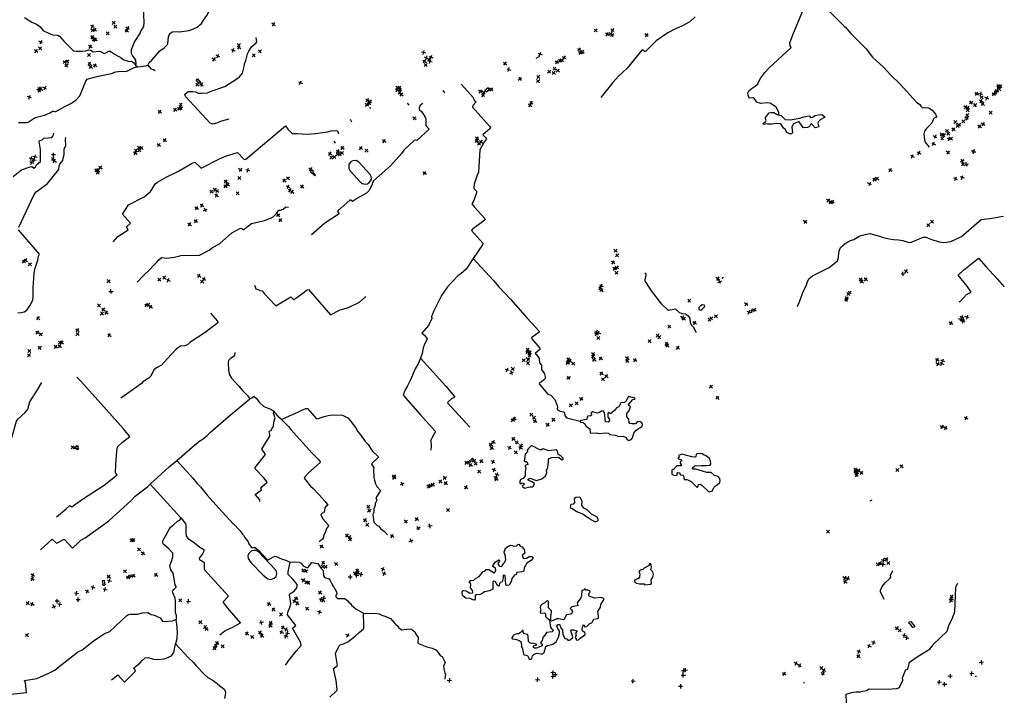
# Model space of a CAD drawing. Extents: x 539208 to 578792, y 4983088 to 5011208.
# Drawn here: x 567958 to 578710, y 4987451 to 4994836 of the extents above; entities that cross this region are included whole.
import ezdxf

# ---------------------------------------------------------------- set-up
doc = ezdxf.new("R2010")
doc.units = 0
doc.layers.get('0').update_dxf_attribs({"linetype": 'CONTINUOUS'})
for name, color, linetype in [('109-1001', 7, 'CONTINUOUS'), ('109-1003', 7, 'CONTINUOUS'), ('1198-1001', 7, 'CONTINUOUS'), ('147-1001', 7, 'CONTINUOUS'), ('148-1001', 7, 'CONTINUOUS'), ('1492-1001', 7, 'CONTINUOUS'), ('250-1001', 7, 'CONTINUOUS'), ('47-1001', 7, 'CONTINUOUS'), ('541-1001', 7, 'CONTINUOUS'), ('618-1001', 7, 'CONTINUOUS'), ('651-1011', 7, 'CONTINUOUS'), ('94-1001', 7, 'CONTINUOUS'), ('981-1011', 7, 'CONTINUOUS')]:
    doc.layers.add(name, color=color, linetype=linetype)

# ---------------------------------------------------------------- blocks, each defined once
blk = doc.blocks.new('POINT')
at = {"color": 1, "linetype": 'CONTINUOUS'}
for p, q in [((-24, 0), (22, 0)), ((0, 22), (0, -24))]:
    blk.add_line(p, q, dxfattribs=at)

msp = doc.modelspace()

# ---------------------------------------------------------------- linework, layer by layer
at = {"layer": '109-1001', "color": 7}
for points in [[(569886, 4994180), (569901, 4994192), (569937, 4994146), (569926, 4994140), (569920, 4994148), (569916, 4994144), (569886, 4994180)], [(573057, 4994050), (573087, 4994073), (573072, 4994091), (573039, 4994065), (573057, 4994050)], [(571180, 4993131), (571188, 4993141), (571158, 4993176), (571165, 4993183), (571154, 4993193), (571135, 4993176), (571180, 4993131)], [(568558, 4990171), (568584, 4990187), (568596, 4990172), (568590, 4990168), (568601, 4990147), (568591, 4990140), (568579, 4990161), (568569, 4990153), (568558, 4990171)], [(572856, 4990006), (572904, 4990049), (572915, 4990039), (572865, 4989994), (572856, 4990006)], [(568862, 4988716), (568882, 4988717), (568885, 4988682), (568889, 4988680), (568892, 4988671), (568882, 4988661), (568873, 4988661), (568867, 4988667), (568869, 4988679), (568862, 4988716)]]:
    msp.add_lwpolyline(points, dxfattribs=at)
at = {"layer": '1198-1001', "color": 7}
for points in [[(571553, 4993258), (571554, 4993213), (571567, 4993188), (571673, 4993069), (571697, 4993049), (571733, 4993042), (571756, 4993046), (571774, 4993058), (571789, 4993076), (571798, 4993097), (571797, 4993126), (571785, 4993148), (571663, 4993283), (571634, 4993298), (571595, 4993297), (571576, 4993287), (571553, 4993258)], [(575394, 4991714), (575376, 4991694), (575375, 4991674), (575393, 4991664), (575411, 4991677), (575435, 4991702), (575438, 4991712), (575432, 4991721), (575411, 4991724), (575394, 4991714)], [(570616, 4988775), (570668, 4988732), (570696, 4988726), (570713, 4988728), (570737, 4988739), (570757, 4988759), (570766, 4988787), (570764, 4988816), (570753, 4988832), (570565, 4989029), (570541, 4989042), (570513, 4989044), (570491, 4989039), (570462, 4989009), (570451, 4988986), (570453, 4988954), (570481, 4988913), (570616, 4988775)], [(577688, 4988230), (577671, 4988245), (577670, 4988263), (577688, 4988267), (577731, 4988218), (577731, 4988207), (577710, 4988202), (577688, 4988230)]]:
    msp.add_lwpolyline(points, dxfattribs=at)
at = {"layer": '1492-1001', "color": 7}
for points in [[(573973, 4989537), (573983, 4989550), (574010, 4989551), (574020, 4989565), (574015, 4989602), (574026, 4989621), (574035, 4989626), (574074, 4989627), (574097, 4989580), (574093, 4989533), (574118, 4989506), (574147, 4989494), (574167, 4989477), (574198, 4989442), (574255, 4989415), (574270, 4989387), (574271, 4989368), (574266, 4989362), (574248, 4989354), (574238, 4989354), (574179, 4989390), (574101, 4989443), (574041, 4989463), (573991, 4989499), (573972, 4989504), (573976, 4989523), (573973, 4989537)], [(574729, 4988789), (574727, 4988753), (574712, 4988735), (574702, 4988733), (574672, 4988720), (574671, 4988711), (574677, 4988702), (574694, 4988687), (574727, 4988677), (574777, 4988677), (574785, 4988668), (574846, 4988676), (574856, 4988684), (574854, 4988722), (574871, 4988752), (574881, 4988780), (574873, 4988808), (574850, 4988833), (574857, 4988859), (574854, 4988887), (574843, 4988905), (574824, 4988877), (574779, 4988851), (574761, 4988836), (574733, 4988827), (574720, 4988808), (574729, 4988789)]]:
    msp.add_lwpolyline(points, dxfattribs=at)
at = {"layer": '541-1001', "color": 7}
for points in [[(576223, 4993704), (576174, 4993696), (576132, 4993696), (576123, 4993699), (576080, 4993694), (576078, 4993705), (576107, 4993727), (576109, 4993737), (576101, 4993757), (576102, 4993767), (576144, 4993818), (576162, 4993822), (576192, 4993822), (576228, 4993802), (576272, 4993790), (576316, 4993747), (576370, 4993745), (576478, 4993760), (576505, 4993773), (576578, 4993787), (576594, 4993770), (576616, 4993774), (576646, 4993789), (576681, 4993799), (576719, 4993801), (576748, 4993779), (576748, 4993769), (576701, 4993742), (576682, 4993725), (576675, 4993702), (576685, 4993673), (576675, 4993662), (576643, 4993655), (576611, 4993694), (576601, 4993698), (576592, 4993692), (576581, 4993671), (576561, 4993661), (576518, 4993657), (576501, 4993673), (576471, 4993721), (576462, 4993723), (576425, 4993708), (576406, 4993697), (576390, 4993664), (576396, 4993603), (576387, 4993592), (576367, 4993591), (576335, 4993605), (576320, 4993636), (576299, 4993653), (576270, 4993700), (576223, 4993704)], [(574077, 4990453), (574081, 4990443), (574110, 4990438), (574131, 4990426), (574137, 4990408), (574144, 4990400), (574183, 4990370), (574186, 4990331), (574195, 4990322), (574252, 4990326), (574290, 4990321), (574357, 4990326), (574386, 4990323), (574405, 4990308), (574462, 4990302), (574482, 4990293), (574500, 4990288), (574548, 4990291), (574579, 4990275), (574589, 4990257), (574609, 4990242), (574635, 4990255), (574649, 4990274), (574665, 4990323), (574688, 4990353), (574717, 4990376), (574736, 4990384), (574754, 4990399), (574758, 4990417), (574752, 4990436), (574731, 4990449), (574701, 4990447), (574688, 4990427), (574679, 4990424), (574641, 4990424), (574621, 4990430), (574612, 4990439), (574611, 4990476), (574588, 4990502), (574587, 4990539), (574611, 4990565), (574628, 4990609), (574609, 4990624), (574607, 4990635), (574654, 4990689), (574674, 4990695), (574678, 4990705), (574657, 4990713), (574647, 4990712), (574606, 4990722), (574581, 4990677), (574562, 4990659), (574524, 4990653), (574502, 4990612), (574475, 4990598), (574453, 4990570), (574409, 4990535), (574389, 4990548), (574379, 4990543), (574380, 4990497), (574395, 4990480), (574398, 4990460), (574383, 4990445), (574355, 4990446), (574343, 4990549), (574328, 4990568), (574310, 4990564), (574283, 4990545), (574265, 4990543), (574216, 4990555), (574197, 4990547), (574202, 4990520), (574193, 4990514), (574164, 4990510), (574155, 4990502), (574152, 4990474), (574086, 4990460), (574077, 4990453)], [(573477, 4989858), (573455, 4989828), (573428, 4989816), (573418, 4989797), (573418, 4989778), (573427, 4989771), (573446, 4989780), (573465, 4989779), (573467, 4989770), (573461, 4989759), (573445, 4989746), (573471, 4989723), (573528, 4989736), (573553, 4989738), (573571, 4989753), (573580, 4989773), (573551, 4989791), (573510, 4989812), (573512, 4989822), (573530, 4989831), (573601, 4989805), (573661, 4989824), (573701, 4989859), (573710, 4989883), (573713, 4989889), (573710, 4989917), (573725, 4989947), (573734, 4990015), (573733, 4990035), (573741, 4990045), (573768, 4990056), (573847, 4990061), (573875, 4990035), (573884, 4990032), (573893, 4990040), (573892, 4990050), (573867, 4990075), (573837, 4990091), (573836, 4990113), (573823, 4990140), (573735, 4990131), (573674, 4990151), (573656, 4990142), (573637, 4990141), (573548, 4990187), (573514, 4990157), (573500, 4990137), (573502, 4990119), (573477, 4990095), (573468, 4990019), (573477, 4990013), (573489, 4990014), (573499, 4990007), (573506, 4989980), (573478, 4989971), (573476, 4989961), (573486, 4989944), (573478, 4989906), (573477, 4989858)], [(575134, 4989965), (575099, 4989927), (575090, 4989926), (575081, 4989918), (575078, 4989881), (575082, 4989872), (575111, 4989862), (575138, 4989865), (575137, 4989884), (575146, 4989893), (575165, 4989892), (575168, 4989874), (575178, 4989868), (575199, 4989865), (575208, 4989856), (575214, 4989819), (575242, 4989816), (575262, 4989811), (575292, 4989795), (575351, 4989733), (575360, 4989734), (575368, 4989744), (575372, 4989763), (575391, 4989765), (575411, 4989753), (575481, 4989686), (575500, 4989686), (575521, 4989692), (575537, 4989732), (575555, 4989749), (575574, 4989758), (575602, 4989783), (575606, 4989802), (575605, 4989827), (575585, 4989850), (575546, 4989861), (575509, 4989895), (575461, 4989894), (575342, 4989930), (575314, 4989929), (575305, 4989935), (575305, 4989944), (575331, 4989967), (575398, 4989971), (575457, 4989969), (575497, 4989975), (575504, 4989985), (575502, 4990023), (575486, 4990051), (575446, 4990081), (575427, 4990088), (575417, 4990097), (575386, 4990100), (575354, 4990096), (575345, 4990089), (575343, 4990070), (575334, 4990061), (575296, 4990065), (575188, 4990093), (575154, 4990081), (575158, 4990066), (575146, 4990047), (575160, 4990040), (575190, 4990031), (575173, 4990013), (575171, 4990004), (575171, 4989994), (575182, 4989976), (575181, 4989967), (575134, 4989965)], [(572907, 4988588), (572904, 4988607), (572880, 4988634), (572883, 4988672), (572877, 4988688), (572867, 4988695), (572880, 4988714), (572918, 4988717), (572937, 4988737), (572977, 4988757), (572999, 4988784), (573018, 4988813), (573036, 4988817), (573053, 4988834), (573081, 4988836), (573139, 4988800), (573148, 4988801), (573158, 4988823), (573154, 4988851), (573125, 4988868), (573125, 4988877), (573140, 4988896), (573151, 4988916), (573169, 4988925), (573186, 4988942), (573196, 4988936), (573196, 4988926), (573183, 4988907), (573179, 4988897), (573189, 4988878), (573199, 4988870), (573219, 4988869), (573228, 4988875), (573245, 4988904), (573255, 4988914), (573265, 4988943), (573258, 4989000), (573252, 4989009), (573247, 4989028), (573259, 4989048), (573261, 4989066), (573288, 4989085), (573317, 4989099), (573336, 4989098), (573355, 4989090), (573383, 4989094), (573401, 4989112), (573411, 4989109), (573424, 4989091), (573444, 4989081), (573467, 4989053), (573475, 4989014), (573448, 4988992), (573446, 4988982), (573456, 4988964), (573466, 4988957), (573494, 4988959), (573522, 4988976), (573551, 4988977), (573561, 4988970), (573564, 4988961), (573544, 4988932), (573495, 4988906), (573467, 4988855), (573463, 4988825), (573459, 4988815), (573441, 4988809), (573387, 4988801), (573381, 4988782), (573363, 4988774), (573332, 4988737), (573324, 4988705), (573302, 4988666), (573274, 4988660), (573268, 4988669), (573261, 4988770), (573242, 4988773), (573237, 4988763), (573237, 4988744), (573225, 4988702), (573207, 4988694), (573198, 4988684), (573195, 4988665), (573186, 4988655), (573176, 4988661), (573155, 4988699), (573135, 4988708), (573126, 4988701), (573124, 4988622), (573087, 4988604), (573034, 4988592), (573006, 4988569), (572988, 4988562), (572938, 4988559), (572932, 4988549), (572933, 4988510), (572925, 4988501), (572906, 4988503), (572876, 4988518), (572831, 4988524), (572801, 4988545), (572792, 4988552), (572789, 4988591), (572795, 4988601), (572804, 4988605), (572833, 4988603), (572873, 4988576), (572903, 4988579), (572907, 4988588)], [(574131, 4988209), (574150, 4988213), (574185, 4988246), (574204, 4988253), (574229, 4988292), (574268, 4988300), (574277, 4988308), (574279, 4988327), (574270, 4988375), (574301, 4988425), (574303, 4988453), (574342, 4988510), (574332, 4988519), (574312, 4988531), (574236, 4988522), (574177, 4988544), (574173, 4988563), (574180, 4988583), (574186, 4988593), (574183, 4988602), (574163, 4988610), (574143, 4988609), (574134, 4988615), (574133, 4988624), (574124, 4988619), (574114, 4988608), (574095, 4988605), (574094, 4988546), (574087, 4988527), (574044, 4988471), (574052, 4988443), (574043, 4988438), (573988, 4988426), (573971, 4988411), (573985, 4988394), (573993, 4988375), (573987, 4988356), (573978, 4988348), (573930, 4988342), (573900, 4988284), (573841, 4988298), (573822, 4988297), (573767, 4988273), (573757, 4988280), (573758, 4988327), (573765, 4988365), (573764, 4988384), (573733, 4988418), (573731, 4988456), (573734, 4988486), (573727, 4988495), (573709, 4988489), (573691, 4988471), (573663, 4988458), (573647, 4988439), (573643, 4988419), (573649, 4988391), (573640, 4988371), (573642, 4988362), (573651, 4988357), (573689, 4988361), (573700, 4988352), (573699, 4988324), (573714, 4988307), (573733, 4988298), (573735, 4988289), (573745, 4988280), (573756, 4988205), (573767, 4988187), (573777, 4988183), (573782, 4988164), (573774, 4988155), (573709, 4988149), (573693, 4988120), (573669, 4988093), (573665, 4988055), (573647, 4988037), (573654, 4988028), (573664, 4988022), (573662, 4988003), (573598, 4987976), (573579, 4987976), (573569, 4987983), (573567, 4988002), (573605, 4988014), (573596, 4988022), (573567, 4988032), (573549, 4988029), (573530, 4988033), (573514, 4988050), (573511, 4988106), (573502, 4988124), (573472, 4988134), (573457, 4988150), (573456, 4988169), (573447, 4988168), (573423, 4988143), (573405, 4988134), (573386, 4988132), (573350, 4988119), (573333, 4988088), (573332, 4988084), (573344, 4988077), (573384, 4988071), (573413, 4988059), (573433, 4988045), (573437, 4987995), (573450, 4987968), (573461, 4987912), (573470, 4987904), (573501, 4987896), (573510, 4987887), (573523, 4987857), (573542, 4987858), (573550, 4987864), (573559, 4987892), (573576, 4987910), (573604, 4987921), (573653, 4987915), (573671, 4987916), (573686, 4987931), (573705, 4987993), (573722, 4988006), (573779, 4988021), (573815, 4988046), (573841, 4988095), (573853, 4988135), (573851, 4988163), (573830, 4988199), (573825, 4988218), (573838, 4988235), (573848, 4988236), (573858, 4988230), (573864, 4988203), (573884, 4988176), (573890, 4988129), (573912, 4988083), (573931, 4988079), (573949, 4988062), (573968, 4988068), (573994, 4988091), (573997, 4988101), (573978, 4988167), (573985, 4988176), (574004, 4988176), (574042, 4988167), (574042, 4988158), (574029, 4988142), (574035, 4988115), (574025, 4988095), (574027, 4988086), (574036, 4988082), (574036, 4988072), (574043, 4988063), (574061, 4988068), (574079, 4988086), (574116, 4988110), (574132, 4988127), (574131, 4988146), (574112, 4988157), (574104, 4988165), (574100, 4988184), (574110, 4988232), (574120, 4988227), (574131, 4988209)]]:
    msp.add_lwpolyline(points, dxfattribs=at)
at = {"layer": '651-1011', "color": 7}
for p, q in [((569224, 4994339, 45), (569243, 4994323, 43)), ((569717, 4989399, 47), (569382, 4989766, 48))]:
    msp.add_line(p, q, dxfattribs=at)
for points in [[(569358, 4994339, 41), (569373, 4994368, 45), (569400, 4994393, 45), (569490, 4994498, 45), (569537, 4994528, 45), (569571, 4994564, 45), (569574, 4994573, 45), (569584, 4994651, 45), (569592, 4994671, 45), (569605, 4994691, 45), (569624, 4994705, 45), (569673, 4994708, 45), (569703, 4994703, 45), (569809, 4994720, 45), (569857, 4994736, 45), (569896, 4994755, 45), (569942, 4994793, 45), (569966, 4994832, 46), (570001, 4994882, 46), (570027, 4994930, 45), (570064, 4994981, 45), (570112, 4995014, 45), (570206, 4995071, 45), (570306, 4995137, 46)], [(576614, 4995112, 44), (576963, 4994765, 44), (576965, 4994760, 44), (576971, 4994758, 42), (577033, 4994686, 43), (577203, 4994519, 45), (577272, 4994429, 48), (577395, 4994316, 52), (577467, 4994234, 52), (577573, 4994131, 56), (577752, 4993937, 62), (577786, 4993909, 59), (577799, 4993891, 59), (577817, 4993874, 59), (577864, 4993878, 61), (577893, 4993872, 61), (577923, 4993849, 62), (577960, 4993806, 63), (577970, 4993778, 63), (577963, 4993768, 62), (577945, 4993763, 61), (577937, 4993755, 61), (577923, 4993713, 62), (577890, 4993677, 61), (577860, 4993650, 61), (577840, 4993621, 61), (577833, 4993592, 61), (577838, 4993525, 61), (577846, 4993498, 61), (577889, 4993446, 62)], [(569307, 4994954, 48), (569314, 4994809, 47), (569309, 4994761, 47), (569275, 4994702, 47), (569273, 4994694, 47), (569213, 4994597, 47), (569174, 4994507, 47), (569174, 4994470, 47), (569190, 4994442, 46), (569222, 4994396, 45), (569226, 4994349, 45), (569224, 4994339, 45)], [(576249, 4993795, 49), (576248, 4993828, 49), (576217, 4993883, 49), (576152, 4993924, 49), (576113, 4993928, 49), (576051, 4993920, 49), (576009, 4993936, 49), (575979, 4993975, 49), (575968, 4993983, 49), (575928, 4993980, 49), (575920, 4993989, 49), (575912, 4994008, 49), (575910, 4994038, 49), (575921, 4994059, 49), (575947, 4994081, 49), (575991, 4994109, 49), (576018, 4994135, 48), (576025, 4994156, 48), (576051, 4994201, 48), (576095, 4994259, 47), (576139, 4994306, 45), (576382, 4994533, 44), (576371, 4994550, 44), (576369, 4994583, 45), (576408, 4994688, 44), (576545, 4995022, 44)], [(568011, 4994859, 46), (568091, 4994811, 46), (568140, 4994788, 46), (568178, 4994761, 46), (568218, 4994713, 46), (568315, 4994672, 47), (568373, 4994666, 47), (568392, 4994655, 47), (568440, 4994602, 46), (568545, 4994497, 44), (568574, 4994491, 44), (568641, 4994491, 43), (568681, 4994496, 43), (568711, 4994507, 43), (568730, 4994505, 43), (568760, 4994485, 43), (568830, 4994493, 43), (568841, 4994490, 43), (568881, 4994469, 43), (568891, 4994470, 43), (568937, 4994496, 43), (568952, 4994486, 44), (568961, 4994484, 43), (568980, 4994468, 43), (569061, 4994425, 43), (569089, 4994400, 43), (569155, 4994380, 43), (569178, 4994382, 43), (569200, 4994368, 43), (569224, 4994339, 45)], [(575336, 4994868, 44), (575276, 4994812, 44), (575188, 4994767, 44), (575111, 4994734, 44), (575036, 4994693, 44), (574910, 4994606, 45), (574791, 4994490, 46), (574782, 4994489, 46), (574761, 4994506, 46), (574752, 4994503, 46), (574592, 4994306, 45), (574497, 4994221, 45), (574435, 4994151, 45), (574304, 4993988, 46)], [(570240, 4993752, 50), (570163, 4993729, 49), (570106, 4993706, 49), (570069, 4993697, 49), (570037, 4993706, 48), (569769, 4993998, 47), (569760, 4994023, 46), (569797, 4994051, 46), (569847, 4994053, 45), (569877, 4994049, 45), (569908, 4994036, 45), (569949, 4994034, 45), (570009, 4994039, 44), (570049, 4994057, 44), (570198, 4994106, 44), (570341, 4994198, 45), (570360, 4994213, 45), (570391, 4994254, 45), (570411, 4994324, 45), (570412, 4994353, 45), (570427, 4994392, 45), (570446, 4994463, 45), (570462, 4994493, 45), (570494, 4994542, 45), (570542, 4994584, 45), (570546, 4994594, 45), (570541, 4994643, 43)], [(567944, 4993713, 46), (568031, 4993713, 45), (568051, 4993718, 45), (568126, 4993769, 45), (568230, 4993795, 46), (568289, 4993820, 47), (568318, 4993838, 47), (568328, 4993839, 46), (568337, 4993833, 46), (568352, 4993835, 46), (568452, 4993890, 45), (568524, 4993925, 45), (568580, 4993966, 45), (568613, 4994004, 45), (568682, 4994166, 45), (568696, 4994186, 45), (568705, 4994191, 45), (568814, 4994220, 44), (568961, 4994250, 44), (569007, 4994266, 44), (569058, 4994276, 44), (569109, 4994272, 44), (569128, 4994276, 44), (569208, 4994313, 44), (569243, 4994323, 43)], [(569243, 4994323, 43), (569334, 4994332, 41), (569343, 4994338, 41), (569358, 4994339, 41)], [(569358, 4994339, 41), (569390, 4994300, 41), (569420, 4994292, 41), (569436, 4994283, 42)], [(572780, 4994133, 43), (572781, 4994129, 47), (572909, 4993986, 46), (572922, 4993957, 46), (572941, 4993941, 46), (572906, 4993899, 46), (572903, 4993880, 46), (573089, 4993674, 47), (573099, 4993656, 47), (573095, 4993648, 47), (573017, 4993581, 47), (573021, 4993572, 47), (573050, 4993546, 47), (573054, 4993537, 47), (573032, 4993507, 47), (572984, 4993415, 47), (572967, 4993171, 47), (572952, 4993141, 47), (572921, 4993040, 47), (572916, 4993001, 47), (572919, 4992992, 47), (572947, 4992966, 47), (572945, 4992947, 47), (572917, 4992861, 47), (572895, 4992828, 47), (572924, 4992790, 47), (573036, 4992666, 48), (573040, 4992657, 48), (573026, 4992642, 48), (572898, 4992547, 47), (572892, 4992537, 47), (573014, 4992398, 47), (573011, 4992379, 47), (572911, 4992229, 46)], [(572355, 4993924, 44), (572353, 4993919, 47), (572331, 4993901, 46), (572320, 4993883, 46), (572322, 4993855, 46), (572348, 4993829, 46), (572387, 4993773, 46), (572392, 4993754, 46), (572394, 4993683, 46), (572431, 4993640, 46), (572294, 4993517, 46), (572275, 4993521, 46), (572266, 4993518, 46), (572152, 4993411, 46), (572132, 4993381, 47), (572007, 4993240, 47), (571821, 4993078, 47), (571810, 4993058, 47), (571806, 4993039, 47), (571770, 4992970, 47), (571744, 4992943, 47), (571648, 4992887, 47), (571593, 4992852, 47), (571574, 4992867, 47), (571564, 4992868, 47), (571435, 4992754, 48), (571429, 4992744, 48), (571446, 4992719, 48), (571289, 4992615, 49), (571145, 4992489, 49)], [(568980, 4992410, 50), (569031, 4992469, 51), (569069, 4992496, 50), (569142, 4992544, 50), (569125, 4992576, 50), (569168, 4992615, 50), (569080, 4992715, 50), (569147, 4992817, 49), (569318, 4992902, 50), (569381, 4992957, 49), (569396, 4992977, 49), (569436, 4993044, 49), (569463, 4993063, 49), (569566, 4993120, 49), (569693, 4993184, 47), (569833, 4993266, 47), (569872, 4993283, 47), (569926, 4993231, 48), (569938, 4993214, 48), (570139, 4993316, 48), (570207, 4993347, 47), (570335, 4993385, 47), (570411, 4993310, 48), (570429, 4993313, 48), (570862, 4993676, 48), (570886, 4993642, 48), (570932, 4993594, 48), (570989, 4993594, 48), (571098, 4993587, 48), (571187, 4993595, 47), (571321, 4993613, 46), (571360, 4993624, 46), (571397, 4993628, 46), (571427, 4993622, 47), (571438, 4993592, 45)], [(567885, 4993126, 48), (567978, 4993198, 46), (568071, 4993230, 45), (568092, 4993233, 45), (568113, 4993217, 45), (568131, 4993230, 45), (568142, 4993251, 45), (568187, 4993289, 45), (568184, 4993419, 45), (568171, 4993506, 45), (568175, 4993516, 44), (568203, 4993526, 44), (568222, 4993544, 43), (568271, 4993545, 43), (568310, 4993549, 43), (568324, 4993567, 43), (568329, 4993597, 43)], [(567950, 4992571, 47), (568115, 4992928, 46), (568138, 4992957, 46), (568260, 4993047, 48), (568386, 4993200, 46), (568390, 4993241, 46), (568396, 4993261, 46), (568430, 4993298, 46), (568433, 4993326, 46), (568442, 4993364, 45), (568443, 4993422, 45), (568462, 4993462, 45), (568459, 4993530, 45), (568462, 4993549, 42)], [(569241, 4991973, 50), (569314, 4992048, 49), (569379, 4992110, 50), (569415, 4992150, 50), (569453, 4992186, 50), (569478, 4992217, 50), (569506, 4992240, 49), (569566, 4992234, 49), (569648, 4992243, 49), (569708, 4992260, 49), (569719, 4992261, 49), (569920, 4992266, 49), (570028, 4992322, 50), (570065, 4992350, 50), (570141, 4992391, 50), (570276, 4992511, 49), (570356, 4992553, 49), (570375, 4992560, 49), (570384, 4992558, 49), (570405, 4992541, 49), (570441, 4992574, 49), (570488, 4992610, 49), (570630, 4992646, 49), (570698, 4992670, 49), (570725, 4992685, 49), (570762, 4992720, 49), (570788, 4992759, 49), (570807, 4992759, 48), (570836, 4992768, 48), (570864, 4992795, 48), (570895, 4992789, 45)], [(576452, 4991707, 56), (576476, 4991766, 56), (576519, 4991876, 57), (576549, 4991938, 57), (576560, 4991980, 57), (576578, 4992013, 57), (576615, 4992039, 57), (576746, 4992105, 58), (576796, 4992131, 58), (576887, 4992205, 57), (576895, 4992226, 58), (576907, 4992308, 58), (576921, 4992348, 59), (576974, 4992394, 59), (577030, 4992426, 59), (577067, 4992437, 59), (577131, 4992476, 58), (577159, 4992485, 58), (577244, 4992503, 58), (577253, 4992498, 58), (577346, 4992475, 58), (577376, 4992463, 58), (577451, 4992445, 58), (577501, 4992436, 59), (577554, 4992434, 59), (577603, 4992427, 59), (577657, 4992409, 59), (577686, 4992406, 60), (577824, 4992462, 60), (577852, 4992464, 60), (577925, 4992432, 60), (577967, 4992422, 60), (577999, 4992410, 60), (578049, 4992403, 61), (578127, 4992417, 61), (578241, 4992469, 61), (578456, 4992654, 62), (578552, 4992667, 62), (578701, 4992693, 62)], [(567939, 4991637, 50), (567979, 4991639, 50), (568008, 4991647, 50), (568037, 4991667, 50), (568069, 4991713, 50), (568101, 4991774, 50), (568106, 4991815, 50), (568104, 4991890, 50), (568104, 4991915, 51), (568113, 4992015, 50), (568115, 4992065, 50), (568125, 4992114, 50), (568156, 4992212, 50), (568164, 4992254, 50), (568174, 4992277, 49), (567946, 4992541, 47)], [(572911, 4992229, 46), (572835, 4992115, 48), (572775, 4992062, 48), (572746, 4992044, 48), (572684, 4991979, 48), (572631, 4991921, 48), (572564, 4991827, 48), (572476, 4991650, 48), (572454, 4991593, 48), (572459, 4991575, 48), (572422, 4991499, 49), (572348, 4991416, 49), (572379, 4991392, 49), (572406, 4991352, 49), (572405, 4991343, 49), (572382, 4991302, 49), (572364, 4991253, 49), (572353, 4991194, 49), (572333, 4991142, 49)], [(572911, 4992229, 46), (573131, 4991990, 47), (573190, 4991919, 49), (573319, 4991786, 48), (573500, 4991579, 48), (573631, 4991437, 48), (573629, 4991427, 48), (573550, 4991367, 49), (573548, 4991357, 49), (573637, 4991250, 50), (573640, 4991241, 50), (573588, 4991193, 50), (573598, 4991184, 50), (573632, 4991139, 50), (573633, 4991092, 50), (573657, 4991065, 50), (573657, 4991017, 51), (573689, 4990971, 51), (573696, 4990942, 51), (573695, 4990921, 51), (573678, 4990901, 51), (573651, 4990880, 51), (573634, 4990871, 51), (573629, 4990860, 51), (573727, 4990749, 52), (573757, 4990737, 52), (573802, 4990692, 53), (573829, 4990627, 54), (573832, 4990608, 54), (573827, 4990588, 54), (573831, 4990578, 54), (573860, 4990565, 55), (573859, 4990563, 58), (573896, 4990555, 58), (573906, 4990546, 57), (573910, 4990516, 57), (573930, 4990490, 57), (574077, 4990453, 58)], [(578216, 4991756, 59), (578230, 4991765, 60), (578298, 4991835, 60), (578349, 4991862, 60), (578305, 4991929, 60), (578205, 4992049, 58), (578213, 4992054, 58), (578263, 4992101, 58), (578428, 4992235, 57), (578509, 4992142, 59), (578633, 4992008, 59), (578710, 4991921, 60)], [(574785, 4992074, 51), (574796, 4992061, 50), (574797, 4992042, 51), (574784, 4992001, 52), (574786, 4991983, 52), (574794, 4991966, 52), (574855, 4991876, 49), (574968, 4991731, 53), (575027, 4991675, 53), (575043, 4991666, 53), (575120, 4991679, 53), (575157, 4991644, 53), (575188, 4991628, 53), (575228, 4991626, 53), (575257, 4991604, 54), (575275, 4991578, 55), (575281, 4991530, 53), (575292, 4991505, 54), (575312, 4991483, 55), (575344, 4991423, 55)], [(570523, 4991938, 46), (570538, 4991898, 48), (570568, 4991888, 48), (570577, 4991879, 48), (570606, 4991876, 49), (570627, 4991849, 49), (570756, 4991712, 48), (570918, 4991811, 49), (570944, 4991785, 49), (570953, 4991784, 49), (570972, 4991795, 49), (571064, 4991861, 49), (571091, 4991884, 49), (571110, 4991890, 49), (571351, 4991616, 49), (571457, 4991671, 49), (571548, 4991694, 49), (571668, 4991753, 49), (571737, 4991814, 50)], [(570041, 4991633, 45), (570117, 4991546, 48), (570120, 4991527, 48), (569982, 4991422, 48), (569817, 4991312, 48), (569790, 4991288, 48), (569762, 4991278, 48), (569713, 4991272, 48), (569667, 4991241, 48), (569567, 4991136, 48), (569508, 4991066, 48), (569451, 4991038, 48), (569424, 4991015, 48), (569390, 4990945, 48), (569369, 4990925, 48), (569302, 4990883, 48), (569287, 4990865, 48), (569134, 4990755, 48), (569062, 4990707, 48)], [(570309, 4991202, 44), (570302, 4991168, 46), (570255, 4991133, 46), (570238, 4991115, 46), (570234, 4991096, 46), (570237, 4991016, 47), (570244, 4990969, 47), (570270, 4990922, 47), (570351, 4990837, 47), (570390, 4990789, 47), (570446, 4990734, 47), (570472, 4990697, 47)], [(572333, 4991142, 49), (572314, 4991089, 49), (572278, 4991024, 49), (572226, 4990907, 50), (572193, 4990839, 46), (572168, 4990796, 47), (572146, 4990739, 48), (572331, 4990527, 49), (572499, 4990343, 48), (572457, 4990268, 48), (572449, 4990248, 48), (572452, 4990182, 49), (572449, 4990138, 49)], [(572333, 4991142, 49), (572611, 4990836, 50), (572706, 4990723, 51), (572701, 4990714, 51), (572672, 4990697, 51), (572635, 4990663, 51), (572630, 4990653, 51), (572875, 4990387, 50)], [(567828, 4990021, 47), (567764, 4990099, 47), (567802, 4990170, 47), (567824, 4990193, 47), (567859, 4990245, 46), (567874, 4990286, 46), (567923, 4990454, 46), (567940, 4990481, 46), (568016, 4990548, 46), (568046, 4990586, 46), (568067, 4990665, 46), (568153, 4990796, 46), (568198, 4990877, 44)], [(568361, 4989410, 49), (568467, 4989497, 48), (568505, 4989532, 48), (568526, 4989520, 48), (568558, 4989540, 48), (568656, 4989611, 48), (568880, 4989756, 47), (569021, 4989868, 47), (569003, 4989892, 46), (569008, 4989986, 46), (569019, 4990126, 46), (569025, 4990173, 46), (569082, 4990224, 46), (569162, 4990287, 47), (569093, 4990370, 48), (568626, 4990892, 46), (568582, 4990935, 46)], [(569673, 4990026, 45), (569868, 4990194, 46), (569890, 4990211, 46), (569915, 4990231, 46), (569962, 4990260, 46), (570007, 4990296, 46), (570042, 4990335, 46), (570236, 4990501, 45), (570472, 4990697, 47)], [(570472, 4990697, 47), (570493, 4990709, 47), (570513, 4990727, 45), (570540, 4990705, 45), (570578, 4990658, 45), (570623, 4990614, 45), (570707, 4990581, 45), (570735, 4990565, 46)], [(570580, 4989579, 49), (570579, 4989595, 49), (570530, 4989653, 49), (570600, 4989706, 49), (570592, 4989724, 49), (570605, 4989741, 49), (570661, 4989789, 49), (570624, 4989835, 49), (570534, 4989932, 49), (570531, 4989950, 49), (570641, 4990092, 48), (570633, 4990109, 48), (570603, 4990148, 48), (570645, 4990223, 48), (570688, 4990289, 48), (570691, 4990308, 47), (570683, 4990338, 47), (570686, 4990347, 47), (570705, 4990352, 47), (570710, 4990371, 47), (570729, 4990396, 47), (570733, 4990443, 47), (570747, 4990490, 47), (570731, 4990537, 47), (570735, 4990565, 46)], [(570819, 4990468, 46), (570799, 4990487, 46), (570735, 4990565, 46)], [(570819, 4990468, 46), (570833, 4990480, 47), (571003, 4990557, 47), (571040, 4990576, 47), (571081, 4990591, 47), (571101, 4990592, 47), (571200, 4990479, 47), (571217, 4990482, 47), (571283, 4990506, 47), (571328, 4990517, 47), (571373, 4990524, 48), (571484, 4990520, 48), (571542, 4990489, 49), (571568, 4990460, 49), (571625, 4990386, 49), (571646, 4990346, 49), (571682, 4990301, 49), (571730, 4990234, 48), (571764, 4990198, 48), (571808, 4990132, 48), (571872, 4990069, 47), (571875, 4990060, 46), (571804, 4989993, 46), (571802, 4989984, 48), (571800, 4989983, 46), (571825, 4989948, 47), (571823, 4989928, 47), (571827, 4989839, 47), (571831, 4989809, 48), (571843, 4989771, 48), (571858, 4989742, 48), (571897, 4989699, 48), (571896, 4989689, 48), (571855, 4989630, 48), (571847, 4989610, 48), (571857, 4989592, 47), (571838, 4989554, 48), (571841, 4989535, 48), (571827, 4989496, 48), (571824, 4989458, 48), (571816, 4989437, 48), (571824, 4989352, 49), (571857, 4989318, 49), (571862, 4989316, 51), (571877, 4989311, 50), (571899, 4989282, 51), (571943, 4989251, 51), (571974, 4989213, 53)], [(570819, 4990468, 46), (570892, 4990397, 47), (570918, 4990364, 48), (571084, 4990182, 48), (571153, 4990104, 48), (571218, 4990038, 48), (571241, 4990006, 47), (571107, 4989887, 47), (571075, 4989850, 47), (571063, 4989832, 48), (571135, 4989746, 49), (571163, 4989721, 49), (571223, 4989653, 49), (571294, 4989579, 49), (571323, 4989537, 49), (571303, 4989525, 49), (571289, 4989508, 49), (571284, 4989461, 49), (571279, 4989452, 49), (571260, 4989450, 49), (571259, 4989447, 49), (571247, 4989434, 49), (571270, 4989387, 49), (571328, 4989322, 49), (571330, 4989313, 49), (571308, 4989284, 50), (571296, 4989247, 50), (571276, 4989199, 50), (571275, 4989186, 49), (571265, 4989167, 50), (571230, 4989138, 50)], [(569382, 4989766, 48), (569592, 4989957, 47), (569673, 4990026, 45)], [(569673, 4990026, 45), (569848, 4989832, 46), (569895, 4989774, 46), (569932, 4989738, 46), (570007, 4989645, 46), (570133, 4989506, 48), (570284, 4989338, 47), (570288, 4989337, 47), (570366, 4989258, 47), (570392, 4989221, 49), (570401, 4989209, 48), (570416, 4989186, 49), (570426, 4989170, 49), (570451, 4989143, 49), (570461, 4989115, 49), (570485, 4989078, 49), (570494, 4989074, 49), (570531, 4989075, 50), (570570, 4989043, 50), (570663, 4988941, 49), (570672, 4988941, 49), (570729, 4988974, 49), (570747, 4988979, 49), (570757, 4988977, 49), (570825, 4988949, 49), (570854, 4988941, 49), (570912, 4988915, 49)], [(568184, 4989050, 49), (568312, 4989168, 49), (568360, 4989122, 49), (568371, 4989125, 49), (568438, 4989164, 48), (568447, 4989161, 48), (568534, 4989069, 48), (568593, 4989123, 48), (568625, 4989154, 48), (568672, 4989182, 48), (568932, 4989365, 48), (569176, 4989588, 48), (569219, 4989634, 48), (569358, 4989741, 48), (569382, 4989766, 48)], [(569669, 4988294, 52), (569671, 4988333, 52), (569660, 4988361, 51), (569658, 4988429, 50), (569660, 4988494, 50), (569655, 4988523, 50), (569630, 4988579, 50), (569628, 4988598, 50), (569641, 4988616, 50), (569667, 4988642, 50), (569668, 4988651, 50), (569657, 4988668, 50), (569652, 4988689, 50), (569635, 4988794, 48), (569608, 4988832, 48), (569596, 4988879, 48), (569620, 4988935, 48), (569629, 4988974, 48), (569630, 4989012, 48), (569578, 4989067, 48), (569535, 4989106, 49), (569523, 4989116, 49), (569518, 4989139, 49), (569579, 4989255, 48), (569605, 4989299, 48), (569643, 4989327, 48), (569682, 4989361, 48), (569709, 4989379, 47), (569717, 4989399, 47)], [(569717, 4989399, 47), (569772, 4989329, 48), (569773, 4989238, 46), (569776, 4989198, 46), (569799, 4989172, 46), (569868, 4989128, 46), (569924, 4989080, 46), (569970, 4989052, 46), (569969, 4989034, 47), (569954, 4989005, 47), (569917, 4988960, 48), (569920, 4988941, 48), (569947, 4988929, 48), (569974, 4988910, 49), (569974, 4988843, 50), (569977, 4988833, 50), (570238, 4988544, 51), (570175, 4988480, 51), (570247, 4988391, 52), (570370, 4988250, 53), (570367, 4988248, 53), (570283, 4988202, 53), (570225, 4988178, 53), (570197, 4988162, 53), (570144, 4988117, 53)], [(570862, 4987790, 61), (570903, 4987852, 59), (570977, 4987944, 59), (571033, 4988004, 58), (571025, 4988043, 58), (570938, 4988194, 57), (570972, 4988223, 57), (570883, 4988342, 55), (570885, 4988370, 55), (570910, 4988427, 55), (570918, 4988465, 55), (570903, 4988560, 53), (570908, 4988569, 53), (570955, 4988598, 53), (570983, 4988635, 52), (570989, 4988653, 52), (570989, 4988672, 52), (570942, 4988728, 51), (570890, 4988780, 52), (570890, 4988811, 52), (570912, 4988915, 49)], [(570912, 4988915, 49), (570954, 4988919, 50), (571011, 4988916, 52), (571030, 4988906, 52), (571053, 4988877, 52), (571091, 4988858, 52), (571100, 4988858, 52), (571110, 4988864, 52), (571149, 4988910, 52), (571215, 4988902, 53), (571250, 4988846, 53), (571273, 4988823, 53), (571275, 4988765, 54), (571290, 4988748, 54), (571337, 4988732, 54), (571346, 4988724, 54), (571363, 4988687, 54), (571419, 4988592, 54), (571420, 4988574, 54), (571410, 4988546, 53), (571412, 4988536, 53), (571430, 4988520, 53), (571462, 4988520, 56), (571507, 4988517, 53), (571544, 4988490, 53), (571554, 4988479, 55), (571570, 4988464, 54), (571581, 4988445, 54), (571627, 4988406, 54), (571711, 4988360, 55)], [(577398, 4988506, 80), (577359, 4988590, 80), (577359, 4988609, 79), (577377, 4988650, 79), (577409, 4988689, 79), (577465, 4988740, 78), (577471, 4988751, 78), (577469, 4988770, 78), (577493, 4988823, 77)], [(576987, 4987379, 90), (576983, 4987476, 90), (577045, 4987494, 89), (577060, 4987495, 92), (577093, 4987500, 88), (577141, 4987501, 88), (577159, 4987508, 88), (577187, 4987511, 88), (577206, 4987516, 88), (577234, 4987532, 88), (577299, 4987529, 88), (577486, 4987531, 88), (577536, 4987535, 88), (577566, 4987547, 88), (577572, 4987566, 88), (577603, 4987626, 88), (577600, 4987654, 88), (577636, 4987742, 88), (577655, 4987747, 88), (577674, 4987823, 88), (577771, 4987889, 88), (577900, 4987971, 86), (577929, 4988009, 87), (577933, 4988016, 86), (578087, 4988161, 85), (578109, 4988235, 84), (578145, 4988304, 84), (578169, 4988375, 83), (578179, 4988637, 78), (578186, 4988653, 79), (578203, 4988686, 77)], [(567863, 4987475, 56), (568032, 4987491, 56), (568021, 4987599, 56), (568010, 4987625, 56), (568146, 4987645, 56), (568284, 4987707, 56), (568340, 4987736, 56), (568388, 4987777, 56), (568572, 4987920, 55), (568594, 4987935, 55), (568637, 4987954, 55), (568759, 4988054, 54), (568883, 4988137, 54), (568943, 4988158, 54), (569127, 4988332, 53), (569147, 4988343, 52), (569166, 4988347, 52), (569243, 4988346, 52), (569300, 4988362, 51), (569357, 4988366, 51), (569395, 4988345, 51), (569430, 4988335, 52), (569453, 4988327, 51), (569491, 4988309, 51), (569516, 4988271, 51), (569534, 4988266, 51), (569628, 4988275, 51), (569669, 4988294, 52)], [(569659, 4988023, 53), (569662, 4988027, 52), (569678, 4988083, 52), (569680, 4988155, 52), (569675, 4988240, 52), (569668, 4988286, 52), (569669, 4988294, 52)], [(571344, 4987442, 70), (571421, 4987513, 69), (571425, 4987524, 69), (571414, 4987624, 68), (571383, 4987753, 63), (571428, 4987789, 62), (571406, 4987920, 60), (571447, 4988003, 60), (571456, 4988012, 60), (571494, 4988024, 59), (571541, 4988047, 58), (571623, 4988108, 57), (571664, 4988147, 57), (571711, 4988187, 57), (571716, 4988199, 57), (571717, 4988227, 56), (571711, 4988360, 55)], [(571711, 4988360, 55), (571730, 4988355, 53), (571829, 4988357, 56), (571884, 4988351, 56), (571914, 4988335, 56), (571957, 4988324, 56), (572008, 4988300, 55)], [(572008, 4988300, 55), (572058, 4988241, 57), (572088, 4988218, 57), (572099, 4988200, 56), (572128, 4988176, 57), (572215, 4988189, 57), (572235, 4988185, 58), (572272, 4988154, 59), (572285, 4988128, 59), (572308, 4988092, 59), (572307, 4988036, 59), (572313, 4988026, 59), (572404, 4987992, 63), (572462, 4987976, 64), (572502, 4987958, 64), (572528, 4987931, 64), (572551, 4987895, 63), (572571, 4987884, 63), (572604, 4987819, 64), (572587, 4987781, 64), (572589, 4987752, 64), (572600, 4987708, 69), (572608, 4987688, 66), (572601, 4987641, 66), (572603, 4987640, 68)], [(568959, 4987631, 56), (569028, 4987686, 56), (569103, 4987606, 56), (569220, 4987723, 56), (569224, 4987732, 56), (569206, 4987761, 56), (569271, 4987814, 56), (569294, 4987843, 56), (569329, 4987872, 57), (569361, 4987876, 56), (569419, 4987855, 55), (569459, 4987852, 55), (569537, 4987860, 54), (569558, 4987866, 53), (569616, 4987892, 53), (569641, 4987930, 53), (569659, 4988023, 53)], [(569659, 4988023, 53), (569802, 4987870, 55), (569857, 4987821, 57), (569884, 4987783, 57), (569976, 4987688, 58), (570013, 4987656, 58), (570069, 4987623, 58), (570115, 4987592, 59), (570145, 4987565, 58), (570169, 4987549, 59), (570196, 4987526, 61), (570207, 4987498, 61), (570203, 4987466, 62), (570193, 4987426, 63)]]:
    msp.add_polyline3d(points, dxfattribs=at)
at = {"layer": '94-1001', "color": 7}
for p, q in [((573599, 4994418), (573639, 4994437)), ((572577, 4994063), (572598, 4994038)), ((572191, 4993925), (572209, 4993904)), ((571567, 4993749), (571582, 4993723)), ((571387, 4993510), (571404, 4993490)), ((575625, 4992016), (575645, 4992027)), ((577247, 4989584), (577268, 4989596)), ((571371, 4988661), (571381, 4988668)), ((576518, 4987599), (576532, 4987600))]:
    msp.add_line(p, q, dxfattribs=at)
for points in [[(571780, 4993882), (571781, 4993876), (571790, 4993866)], [(578390, 4987670), (578399, 4987671), (578407, 4987672)]]:
    msp.add_lwpolyline(points, dxfattribs=at)

# ---------------------------------------------------------------- block references
at = {"layer": '109-1001', "color": 7}
for p, rotation in [((568752, 4994719), 138), ((568754, 4994763), 152), ((568984, 4994802), 228), ((568753, 4994646), 142), ((574375, 4994676), 146), ((574802, 4994666), 232), ((568138, 4994492), 140), ((570288, 4994505), 72), ((574069, 4994512), 59), ((570077, 4994403), 233), ((572380, 4994384), 56), ((572396, 4994421), 340), ((573904, 4994421), 148), ((568448, 4994374), 139), ((568735, 4994320), 140), ((568781, 4994338), 54), ((573259, 4994356), 142), ((573799, 4994301), 140), ((573621, 4994212), 137), ((568165, 4994061), 241), ((568172, 4994085), 332), ((568190, 4994080), 60), ((572083, 4994095), 137), ((571756, 4993960), 51), ((572107, 4994041), 50), ((573017, 4994012), 140), ((578407, 4994026), 147), ((569717, 4993911), 45), ((573532, 4993904), 50), ((578348, 4993934), 127), ((572269, 4993761), 49), ((578174, 4993720), 225), ((578439, 4993670), 147), ((572953, 4993539), 139), ((569259, 4993439), 135), ((569290, 4993434), 49), ((569477, 4993468), 140), ((571482, 4993436), 140), ((571684, 4993434), 141), ((571937, 4993511), 141), ((568084, 4993320), 168), ((568322, 4993316), 146), ((571360, 4993331), 139), ((571450, 4993366), 138), ((578258, 4993256), 225), ((568795, 4993192), 141), ((570888, 4993106), 134), ((578178, 4993101), 153), ((570204, 4993018), 139), ((570889, 4993011), 147), ((571042, 4993014), 142), ((570091, 4992981), 321), ((570114, 4992965), 137), ((576787, 4992863), 233), ((569984, 4992759), 116), ((570781, 4992701), 307), ((569882, 4992636), 141), ((577880, 4992593), 139), ((574465, 4992315), 229), ((574438, 4992186), 144), ((574479, 4992130), 234), ((569537, 4992022), 137), ((569949, 4991978), 49), ((574308, 4991934), 65), ((577141, 4991999), 141), ((569388, 4991701), 146), ((576987, 4991796), 125), ((568873, 4991673), 52), ((575950, 4991659), 355), ((575490, 4991563), 135), ((578234, 4991565), 252), ((578255, 4991561), 159), ((574257, 4991426), 343), ((574924, 4991389), 139), ((568397, 4991314), 139), ((568059, 4991174), 140), ((573507, 4991233), 142), ((574220, 4991187), 138), ((573462, 4991120), 318), ((573951, 4991128), 142), ((577983, 4991076), 236), ((573343, 4991025), 223), ((573952, 4990928), 125), ((573546, 4990526), 49), ((573343, 4990466), 56), ((573130, 4990223), 332), ((573350, 4990260), 140), ((577095, 4989864), 149), ((572470, 4989763), 319), ((572601, 4989836), 130), ((571765, 4989521), 42), ((571534, 4989208), 51), ((569262, 4989054), 313), ((571273, 4988908), 142), ((577421, 4988945), 236), ((569107, 4988816), 134), ((571621, 4988795), 325), ((571939, 4988790), 156), ((577329, 4988891), 226), ((569200, 4988765), 144), ((571683, 4988784), 348), ((576973, 4988703), 56), ((568759, 4988639), 164), ((570977, 4988518), 144), ((578135, 4988542), 139), ((568094, 4988456), 148), ((568332, 4988430), 113), ((568396, 4988452), 170), ((570700, 4988255), 52), ((570818, 4988152), 58), ((570440, 4988138), 54), ((577619, 4988114), 166), ((570098, 4988005), 40), ((577122, 4987939), 159), ((576436, 4987809), 152), ((576727, 4987700), 231)]:
    msp.add_blockref('POINT', p, dxfattribs=dict(at, rotation=rotation))
at = {"layer": '109-1003', "color": 7, "rotation": 54}
msp.add_blockref('POINT', (572883, 4989976), dxfattribs=at)
at = {"layer": '147-1001', "color": 7}
for p, rotation in [((568780, 4994727), 49), ((569003, 4994762), 45), ((569136, 4994746), 324), ((570730, 4994785), 144), ((574247, 4994719), 138), ((574431, 4994721), 228), ((568785, 4994620), 59), ((568180, 4994523), 140), ((568728, 4994541), 146), ((570351, 4994532), 149), ((568713, 4994451), 134), ((570121, 4994438), 150), ((570514, 4994448), 44), ((573640, 4994462), 66), ((574080, 4994473), 144), ((568469, 4994336), 222), ((568721, 4994355), 50), ((572391, 4994343), 45), ((572439, 4994382), 78), ((573298, 4994294), 72), ((573823, 4994372), 149), ((573420, 4994191), 35), ((573619, 4994164), 221), ((573738, 4994270), 130), ((568233, 4994088), 242), ((569899, 4994130), 49), ((569944, 4994128), 327), ((571023, 4994150), 66), ((578628, 4994061), 324), ((578646, 4994097), 141), ((578655, 4994079), 131), ((578665, 4994108), 319), ((568065, 4993991), 163), ((572127, 4994020), 50), ((572986, 4994053), 234), ((578449, 4994026), 351), ((578461, 4993990), 135), ((578518, 4993979), 153), ((578594, 4994022), 144), ((578616, 4994042), 125), ((569655, 4993853), 142), ((571749, 4993907), 141), ((573544, 4993929), 140), ((578310, 4993873), 330), ((578308, 4993847), 135), ((578392, 4993904), 131), ((578475, 4993917), 139), ((569487, 4993830), 140), ((578298, 4993759), 236), ((578305, 4993794), 135), ((578560, 4993822), 137), ((578154, 4993638), 144), ((578200, 4993676), 225), ((578215, 4993688), 231), ((578262, 4993727), 225), ((578479, 4993697), 326), ((569543, 4993522), 50), ((577955, 4993557), 240), ((578032, 4993541), 221), ((578047, 4993576), 216), ((578098, 4993591), 140), ((578106, 4993537), 76), ((572997, 4993502), 139), ((577937, 4993482), 58), ((568124, 4993337), 164), ((568326, 4993360), 180), ((569228, 4993408), 228), ((571348, 4993374), 57), ((571434, 4993402), 58), ((571745, 4993406), 45), ((577706, 4993346), 62), ((577779, 4993383), 60), ((578094, 4993386), 234), ((568840, 4993224), 50), ((570367, 4993196), 231), ((571132, 4993203), 230), ((578250, 4993296), 122), ((570355, 4993109), 134), ((570449, 4993192), 163), ((577292, 4993092), 54), ((577321, 4993102), 48), ((577467, 4993195), 57), ((578251, 4993113), 162), ((570208, 4993068), 144), ((577239, 4993043), 243), ((570053, 4992960), 51), ((570934, 4992959), 51), ((569890, 4992780), 56), ((569948, 4992810), 58), ((576832, 4992847), 141), ((569813, 4992603), 56), ((570804, 4992648), 140), ((577921, 4992632), 315), ((574481, 4992265), 129), ((568070, 4992167), 40), ((569917, 4992042), 52), ((574475, 4992076), 225), ((577637, 4992091), 138), ((568929, 4991982), 40), ((569483, 4991999), 45), ((575602, 4991977), 114), ((577196, 4992000), 140), ((568955, 4991870), 93), ((574311, 4991885), 42), ((577022, 4991858), 225), ((568824, 4991718), 42), ((569363, 4991727), 47), ((575269, 4991769), 223), ((575891, 4991729), 231), ((568856, 4991631), 41), ((575195, 4991584), 239), ((575561, 4991599), 40), ((578303, 4991589), 254), ((568160, 4991577), 139), ((575329, 4991526), 149), ((568188, 4991403), 130), ((568589, 4991448), 51), ((568589, 4991405), 47), ((568938, 4991394), 54), ((568353, 4991265), 141), ((574277, 4991363), 135), ((574837, 4991327), 135), ((575032, 4991279), 138), ((568064, 4991220), 134), ((568177, 4991256), 130), ((573524, 4991175), 230), ((575146, 4991256), 49), ((573508, 4991088), 131), ((574002, 4991083), 135), ((574232, 4991126), 54), ((574593, 4991139), 144), ((574677, 4991118), 144), ((578027, 4991084), 66), ((578037, 4991112), 156), ((573330, 4990983), 117), ((574365, 4990944), 138), ((574327, 4990912), 134), ((575507, 4990832), 40), ((573975, 4990628), 131), ((574038, 4990649), 135), ((574089, 4990699), 323), ((575577, 4990709), 38), ((573584, 4990453), 148), ((573722, 4990414), 229), ((573787, 4990469), 142), ((578027, 4990393), 231), ((578066, 4990378), 236), ((573387, 4990220), 144), ((568536, 4990169), 49), ((573114, 4990159), 139), ((573308, 4990164), 153), ((573375, 4990113), 138), ((573435, 4990186), 149), ((572936, 4989990), 135), ((573127, 4990010), 149), ((572976, 4989905), 44), ((573139, 4989921), 159), ((577148, 4989891), 232), ((577587, 4989960), 139), ((572134, 4989771), 119), ((572612, 4989778), 52), ((572423, 4989741), 230), ((572832, 4989733), 57), ((571775, 4989479), 125), ((572635, 4989484), 135), ((572175, 4989359), 131), ((572295, 4989383), 142), ((571752, 4989323), 135), ((572311, 4989287), 125), ((572437, 4989311), 101), ((576785, 4989248), 45), ((569182, 4989155), 50), ((571567, 4989167), 130), ((572026, 4989198), 141), ((572232, 4989150), 116), ((569304, 4989010), 144), ((577388, 4988934), 257), ((571086, 4988821), 121), ((571299, 4988864), 138), ((571413, 4988894), 139), ((571646, 4988826), 54), ((571924, 4988837), 156), ((577384, 4988889), 176), ((568097, 4988732), 58), ((568937, 4988713), 76), ((569141, 4988751), 54), ((569448, 4988778), 54), ((571089, 4988693), 40), ((577001, 4988735), 250), ((568696, 4988596), 153), ((568047, 4988467), 139), ((568366, 4988489), 180), ((568578, 4988574), 172), ((568596, 4988505), 178), ((569712, 4988501), 45), ((569801, 4988489), 85), ((571279, 4988523), 172), ((578125, 4988495), 148), ((570730, 4988397), 139), ((570990, 4988467), 54), ((571097, 4988407), 138), ((569931, 4988262), 49), ((570812, 4988345), 318), ((569983, 4988208), 41), ((569998, 4988187), 49), ((570696, 4988223), 54), ((577566, 4988171), 227), ((570497, 4988098), 229), ((570603, 4988113), 56), ((570864, 4988108), 74), ((577645, 4988088), 170), ((570113, 4988032), 142), ((570175, 4987997), 135), ((577234, 4988002), 63), ((577118, 4987891), 50), ((575207, 4987731), 85), ((576473, 4987785), 239), ((576741, 4987734), 149), ((578460, 4987824), 5), ((573783, 4987670), 86), ((574656, 4987615), 178), ((576305, 4987696), 144), ((578119, 4987670), 267), ((578355, 4987697), 175), ((577999, 4987605), 175), ((578057, 4987580), 180)]:
    msp.add_blockref('POINT', p, dxfattribs=dict(at, rotation=rotation))
msp.add_blockref('POINT', (575175, 4987561), dxfattribs=at)
at = {"layer": '148-1001', "color": 7}
for p, rotation in [((569128, 4994718), 54), ((568766, 4994620), 140), ((568918, 4994688), 45), ((574411, 4994682), 138), ((574426, 4994672), 129), ((568188, 4994590), 239), ((570351, 4994558), 226), ((570581, 4994492), 130), ((568478, 4994380), 310), ((572368, 4994479), 76), ((572428, 4994404), 63), ((572449, 4994429), 67), ((573859, 4994390), 146), ((573877, 4994391), 142), ((574105, 4994484), 329), ((573834, 4994281), 47), ((573790, 4994257), 49), ((572079, 4994072), 63), ((572106, 4994096), 45), ((572109, 4994072), 147), ((573106, 4994073), 231), ((578647, 4994112), 225), ((573025, 4994042), 225), ((569699, 4993868), 52), ((569720, 4993873), 120), ((571776, 4993921), 317), ((571782, 4993943), 326), ((578286, 4993881), 231), ((578457, 4993948), 153), ((578026, 4993581), 217), ((578084, 4993624), 45), ((578127, 4993538), 225), ((572951, 4993514), 54), ((572972, 4993482), 135), ((569220, 4993381), 56), ((569264, 4993411), 45), ((571393, 4993337), 45), ((571428, 4993366), 45), ((571477, 4993381), 45), ((578374, 4993400), 329), ((578376, 4993393), 172), ((568089, 4993276), 160), ((568115, 4993304), 86), ((568338, 4993295), 57), ((578296, 4993256), 109), ((568809, 4993167), 137), ((568814, 4993190), 52), ((572379, 4993160), 146), ((570231, 4993037), 50), ((570849, 4993081), 54), ((570108, 4992920), 58), ((570337, 4992942), 49), ((570911, 4992974), 58), ((576814, 4992844), 51), ((576535, 4992629), 235), ((568004, 4992198), 51), ((568023, 4992211), 54), ((574454, 4992118), 147), ((577604, 4992064), 96), ((569581, 4991994), 63), ((569970, 4992003), 141), ((574300, 4991909), 57), ((575580, 4992009), 237), ((577155, 4991977), 141), ((577007, 4991842), 225), ((569342, 4991721), 57), ((576986, 4991778), 216), ((568905, 4991640), 56), ((575921, 4991643), 155), ((575981, 4991668), 332), ((578249, 4991589), 156), ((575051, 4991487), 49), ((575210, 4991572), 135), ((575508, 4991576), 220), ((578128, 4991523), 148), ((578260, 4991544), 160), ((568152, 4991420), 144), ((574255, 4991407), 63), ((574277, 4991418), 70), ((574942, 4991370), 137), ((568395, 4991274), 52), ((568417, 4991313), 50), ((575022, 4991299), 141), ((573504, 4991212), 54), ((573527, 4991206), 323), ((574220, 4991159), 139), ((573509, 4991130), 233), ((573942, 4991093), 51), ((573969, 4991111), 56), ((574302, 4991137), 144), ((574591, 4991112), 51), ((577978, 4991122), 144), ((573281, 4991013), 162), ((574312, 4990976), 54), ((573360, 4990482), 54), ((573574, 4990491), 137), ((578293, 4990487), 150), ((573103, 4990200), 52), ((573428, 4990165), 57), ((572835, 4990000), 141), ((572922, 4990023), 311), ((573171, 4989871), 160), ((577085, 4989924), 142), ((577091, 4989883), 245), ((577102, 4989891), 235), ((577116, 4989914), 231), ((577541, 4989922), 135), ((572044, 4989837), 146), ((572048, 4989850), 232), ((572553, 4989795), 138), ((573158, 4989839), 164), ((573163, 4989819), 144), ((572446, 4989751), 235), ((571730, 4989374), 50), ((569199, 4989157), 320), ((571559, 4989184), 239), ((571255, 4989085), 148), ((577356, 4988904), 334), ((577444, 4988908), 44), ((571055, 4988825), 127), ((571265, 4988866), 135), ((571650, 4988799), 148), ((568101, 4988773), 148), ((568932, 4988760), 54), ((569169, 4988761), 152), ((571054, 4988716), 234), ((571109, 4988691), 304), ((571638, 4988770), 174), ((576967, 4988741), 235), ((568890, 4988615), 166), ((571239, 4988584), 51), ((570960, 4988490), 149), ((571248, 4988507), 167), ((571270, 4988498), 144), ((578134, 4988516), 59), ((570680, 4988457), 142), ((571234, 4988370), 164), ((570597, 4988259), 106), ((570584, 4988148), 51), ((570834, 4988203), 54), ((570867, 4988181), 153), ((577536, 4988194), 227), ((568037, 4988118), 135), ((570882, 4988138), 172), ((571540, 4988117), 152), ((577282, 4988037), 156), ((570085, 4987977), 40), ((575228, 4987738), 86), ((573614, 4987633), 84), ((573781, 4987710), 176), ((575204, 4987679), 180)]:
    msp.add_blockref('POINT', p, dxfattribs=dict(at, rotation=rotation))
msp.add_blockref('POINT', (573807, 4987690), dxfattribs=at)
at = {"layer": '250-1001', "color": 7}
msp.add_blockref('POINT', (571568, 4988755), dxfattribs=at)
at = {"layer": '47-1001', "color": 7, "rotation": 354}
msp.add_blockref('POINT', (572650, 4987626), dxfattribs=at)
at = {"layer": '618-1001', "color": 7, "rotation": 227}
msp.add_blockref('POINT', (576713, 4987760), dxfattribs=at)
at = {"layer": '981-1011', "color": 7, "rotation": 50}
msp.add_blockref('POINT', (573001, 4990018, 53), dxfattribs=at)

doc.saveas('drawing.dxf')
